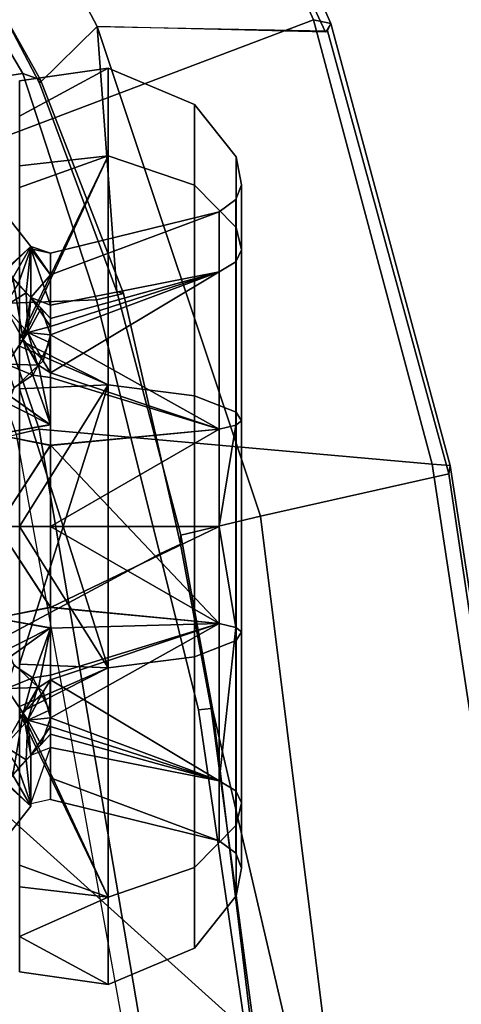
# Model space of a CAD drawing. Units: inches. Extents: x -3 to 130, y -6 to 66.
# Drawn here: x 39 to 41, y 26 to 29 of the extents above; entities that cross this region are included whole.
import ezdxf

# ---------------------------------------------------------------- set-up
doc = ezdxf.new("R2010")
doc.units = ezdxf.units.IN
doc.header["$MEASUREMENT"] = 0
for name, color, linetype in [('SEAT-FABRIC', 5, 'Continuous'), ('SEAT-FRAME', 5, 'Continuous'), ('SEAT-KNOBS', 5, 'Continuous')]:
    doc.layers.add(name, color=color, linetype=linetype)

# ---------------------------------------------------------------- blocks, each defined once
blk = doc.blocks.new('1SAYL_SUSPMIDBCK_ARMS_1T')
at = {"layer": 'SEAT-FABRIC'}
for points in [[(6.1179, -7.9891, 18.513), (3.8588, -8.3968, 18.7536), (3.5433, -6.4163, 18.3822), (5.705, -6.1403, 18.2422)], [(7.3431, -8.8673, 17.3785), (8.1595, -8.5022, 17.1547), (7.6985, -7.3697, 18.2844), (6.9329, -7.7845, 18.3967)], [(7.3228, -8.2287, 16.4861), (7.1557, -8.0585, 16.4401), (7.8714, -7.6829, 16.328), (7.7567, -8.0003, 16.4122)], [(6.1342, -8.0568, 18.4975), (6.9329, -7.7845, 18.3967), (6.9215, -7.7167, 18.4134), (6.1179, -7.9891, 18.513)], [(7.3431, -8.8673, 17.3785), (6.9329, -7.7845, 18.3967), (6.1342, -8.0568, 18.4975), (6.0305, -9.2183, 17.683)], [(6.1342, -8.0568, 18.4975), (6.1179, -7.9891, 18.513), (3.8588, -8.3968, 18.7536), (3.8584, -8.4441, 18.7364)], [(7.7567, -8.0003, 16.4122), (8.1034, -8.5317, 16.9484), (7.3068, -8.903, 17.1767), (7.3228, -8.2287, 16.4861)], [(3.362, -9.6239, 18.064), (6.0305, -9.2183, 17.683), (6.1342, -8.0568, 18.4975), (3.8584, -8.4441, 18.7364)], [(7.1557, -8.0585, 16.4401), (7.3228, -8.2287, 16.4861), (6.5401, -8.2865, 16.5213)], [(5.8771, -8.7106, 16.6897), (5.8213, -8.4757, 16.6063), (6.5401, -8.2865, 16.5213), (7.3228, -8.2287, 16.4861)], [(5.8771, -8.7106, 16.6897), (7.3228, -8.2287, 16.4861), (7.3099, -8.9086, 17.1801), (6.0018, -9.2673, 17.4877)], [(3.3412, -9.0272, 16.8951), (5.3033, -8.5699, 16.6496), (5.8213, -8.4757, 16.6063), (5.8771, -8.7106, 16.6897)], [(8.1747, -8.544, 17.0557), (8.1595, -8.5022, 17.1547), (7.3431, -8.8673, 17.3785), (7.3323, -8.9186, 17.2857)], [(8.1747, -8.544, 17.0557), (7.3323, -8.9186, 17.2857), (7.3068, -8.903, 17.1767), (8.1034, -8.5317, 16.9484)], [(5.3033, -8.5699, 16.6496), (3.3412, -9.0272, 16.8951), (3.5552, -8.78, 16.7815), (4.3158, -8.6908, 16.7393)], [(5.8771, -8.7106, 16.6897), (6.0018, -9.2673, 17.4877), (3.3272, -9.6655, 17.8433), (3.3412, -9.0272, 16.8951)], [(6.0264, -9.2716, 17.6075), (7.3323, -8.9186, 17.2857), (7.3431, -8.8673, 17.3785), (6.0305, -9.2183, 17.683)], [(6.0264, -9.2716, 17.6075), (6.0018, -9.2673, 17.4877), (7.3099, -8.9086, 17.1801), (7.3323, -8.9186, 17.2857)], [(6.0264, -9.2716, 17.6075), (6.0305, -9.2183, 17.683), (3.362, -9.6239, 18.064), (3.3373, -9.6869, 17.9711)], [(6.0264, -9.2716, 17.6075), (3.3373, -9.6869, 17.9711), (3.3272, -9.6655, 17.8433), (6.0018, -9.2673, 17.4877)]]:
    blk.add_3dface(points, dxfattribs=at)
at = {"layer": 'SEAT-FRAME'}
for points in [[(7.1839, -8.0093, 16.2545), (7.0652, -7.2004, 15.7691), (7.6951, -6.8307, 15.6975), (7.9372, -7.5646, 16.1317)], [(7.1839, -8.0093, 16.2545), (6.5157, -8.2263, 16.3176), (6.4823, -7.3741, 15.8451), (7.0652, -7.2004, 15.7691)], [(6.5157, -8.2263, 16.3176), (5.7654, -8.4133, 16.4154), (5.3256, -7.5925, 15.8856), (6.4823, -7.3741, 15.8451)], [(7.1839, -8.0093, 16.2545), (7.9372, -7.5646, 16.1317), (7.9135, -7.6418, 16.2044), (7.166, -8.0615, 16.322)], [(3.5328, -8.7541, 16.6013), (4.1218, -7.7267, 15.95), (5.3256, -7.5925, 15.8856), (4.3594, -8.6669, 16.565)], [(5.3049, -8.528, 16.4753), (4.3594, -8.6669, 16.565), (5.3256, -7.5925, 15.8856), (5.7654, -8.4133, 16.4154)], [(7.9135, -7.6418, 16.2044), (7.8714, -7.6829, 16.328), (7.1557, -8.0585, 16.4401), (7.166, -8.0615, 16.322)], [(7.1839, -8.0093, 16.2545), (7.166, -8.0615, 16.322), (6.5349, -8.3067, 16.4083), (6.5157, -8.2263, 16.3176)], [(6.5349, -8.3067, 16.4083), (7.166, -8.0615, 16.322), (7.1557, -8.0585, 16.4401), (6.5401, -8.2865, 16.5213)], [(5.7654, -8.4133, 16.4154), (6.5157, -8.2263, 16.3176), (6.5349, -8.3067, 16.4083), (5.7944, -8.4749, 16.4881)], [(6.5349, -8.3067, 16.4083), (6.5401, -8.2865, 16.5213), (5.8213, -8.4757, 16.6063), (5.7944, -8.4749, 16.4881)], [(5.7654, -8.4133, 16.4154), (5.7944, -8.4749, 16.4881), (5.3095, -8.5651, 16.5383), (5.3049, -8.528, 16.4753)], [(5.3095, -8.5651, 16.5383), (5.7944, -8.4749, 16.4881), (5.8213, -8.4757, 16.6063), (5.3033, -8.5699, 16.6496)], [(4.3594, -8.6669, 16.565), (5.3049, -8.528, 16.4753), (5.3095, -8.5651, 16.5383), (4.2936, -8.7012, 16.6177)], [(5.3095, -8.5651, 16.5383), (5.3033, -8.5699, 16.6496), (4.3158, -8.6908, 16.7393), (4.2936, -8.7012, 16.6177)]]:
    blk.add_3dface(points, dxfattribs=at)
at = {"layer": 'SEAT-KNOBS'}
for points in [[(4.8552, -7.902, 12.7205), (5.0873, -7.9627, 13.0055), (5.0202, -8.0322, 12.6783)], [(5.0202, -8.0322, 12.2685), (4.8552, -7.902, 12.7205), (5.0202, -8.0322, 12.6783)], [(4.8552, -7.902, 12.2071), (4.8552, -7.902, 12.2264), (4.8552, -7.902, 12.7205), (5.0202, -8.0322, 12.2685)], [(5.0202, -8.0322, 12.2685), (5.0873, -7.9592, 11.9467), (4.8552, -7.902, 12.2071)], [(6.8389, -7.902, 12.2264), (6.6067, -7.9627, 11.9414), (6.6738, -8.0322, 12.2685)], [(6.6738, -8.0322, 12.6783), (6.6067, -7.9592, 13.0001), (6.8389, -7.902, 12.7398)], [(6.6738, -8.0322, 12.6783), (6.8389, -7.902, 12.2264), (6.6738, -8.0322, 12.2685)], [(6.8389, -7.902, 12.7398), (6.8389, -7.902, 12.7205), (6.8389, -7.902, 12.2264), (6.6738, -8.0322, 12.6783)], [(5.4001, -8.0389, 13.1441), (5.4365, -7.9829, 13.1625), (5.576, -7.9282, 13.2182), (5.5463, -8.0906, 13.1915)], [(5.5476, -8.0905, 11.7585), (5.4655, -7.9278, 11.7723), (5.4572, -7.9643, 11.771)], [(5.4655, -7.9278, 11.7723), (5.5476, -8.0905, 11.7585), (5.576, -7.9282, 11.7286)], [(5.6069, -8.0906, 13.2095), (5.5463, -8.0906, 13.1915), (5.576, -7.9282, 13.2182)], [(5.6081, -8.0905, 11.7399), (5.576, -7.9282, 11.7286), (5.5476, -8.0905, 11.7585)], [(5.6069, -8.0906, 13.2095), (5.576, -7.9282, 13.2182), (5.847, -7.9338, 13.2387)], [(5.6081, -8.0905, 11.7399), (5.847, -7.9338, 11.7081), (5.576, -7.9282, 11.7286)], [(5.847, -7.9338, 13.2387), (5.847, -8.0906, 13.2805), (5.6069, -8.0906, 13.2095)], [(5.847, -7.9338, 11.7081), (5.6081, -8.0905, 11.7399), (5.847, -8.0906, 11.6663)], [(6.0859, -8.0905, 13.207), (5.847, -7.9338, 13.2387), (6.118, -7.9282, 13.2182)], [(6.0871, -8.0906, 11.7374), (6.118, -7.9282, 11.7286), (5.847, -7.9338, 11.7081)], [(5.847, -7.9338, 13.2387), (6.0859, -8.0905, 13.207), (5.847, -8.0906, 13.2805)], [(5.847, -7.9338, 11.7081), (5.847, -8.0906, 11.6663), (6.0871, -8.0906, 11.7374)], [(6.0859, -8.0905, 13.207), (6.118, -7.9282, 13.2182), (6.1464, -8.0905, 13.1884)], [(6.0871, -8.0906, 11.7374), (6.1477, -8.0906, 11.7553), (6.118, -7.9282, 11.7286)], [(6.2285, -7.9278, 13.1745), (6.1464, -8.0905, 13.1884), (6.118, -7.9282, 13.2182)], [(6.2939, -8.0389, 11.8028), (6.2575, -7.9829, 11.7843), (6.118, -7.9282, 11.7286), (6.1477, -8.0906, 11.7553)], [(6.1464, -8.0905, 13.1884), (6.2285, -7.9278, 13.1745), (6.2368, -7.9643, 13.1758)], [(5.0873, -7.9592, 11.9467), (5.0202, -8.0322, 12.2685), (5.0272, -8.0322, 12.254), (5.1316, -7.9951, 11.9541)], [(5.1126, -7.979, 12.9951), (5.0202, -8.0322, 12.6783), (5.0873, -7.9627, 13.0055)], [(5.2951, -8.01, 13.11), (5.1126, -7.979, 12.9951), (5.1975, -7.9545, 13.1095)], [(5.1975, -7.9545, 11.8374), (5.1316, -7.9951, 11.9541), (5.1576, -8.0188, 11.9552)], [(5.1576, -8.0188, 11.9552), (5.2744, -8.024, 11.8531), (5.1975, -7.9545, 11.8374)], [(5.2951, -8.01, 13.11), (5.1975, -7.9545, 13.1095), (5.3685, -7.9604, 13.1681)], [(5.2951, -8.01, 11.8368), (5.1975, -7.9545, 11.8374), (5.2744, -8.024, 11.8531)], [(5.2951, -8.01, 11.8368), (5.3685, -7.9604, 11.7787), (5.1975, -7.9545, 11.8374)], [(5.3685, -7.9604, 13.1681), (5.4001, -8.0389, 13.1441), (5.2951, -8.01, 13.11)], [(5.2951, -8.01, 11.8368), (5.3711, -8.0556, 11.824), (5.3685, -7.9604, 11.7787)], [(5.4001, -8.0389, 13.1441), (5.3685, -7.9604, 13.1681), (5.371, -7.9555, 13.1693), (5.4365, -7.9829, 13.1625)], [(5.4391, -7.9835, 11.7822), (5.3685, -7.9604, 11.7787), (5.3711, -8.0556, 11.824)], [(5.4572, -7.9643, 11.771), (5.4391, -7.9835, 11.7822), (5.3711, -8.0556, 11.824), (5.5476, -8.0905, 11.7585)], [(6.2368, -7.9643, 13.1758), (6.2549, -7.9835, 13.1647), (6.3229, -8.0556, 13.1229), (6.1464, -8.0905, 13.1884)], [(6.2549, -7.9835, 13.1647), (6.3255, -7.9604, 13.1681), (6.3229, -8.0556, 13.1229)], [(6.2939, -8.0389, 11.8028), (6.3255, -7.9604, 11.7787), (6.323, -7.9555, 11.7776), (6.2575, -7.9829, 11.7843)], [(6.3255, -7.9604, 11.7787), (6.2939, -8.0389, 11.8028), (6.3989, -8.01, 11.8368)], [(6.3989, -8.01, 13.11), (6.3229, -8.0556, 13.1229), (6.3255, -7.9604, 13.1681)], [(6.3989, -8.01, 13.11), (6.3255, -7.9604, 13.1681), (6.4965, -7.9545, 13.1095)], [(6.3989, -8.01, 11.8368), (6.4965, -7.9545, 11.8374), (6.3255, -7.9604, 11.7787)], [(6.3989, -8.01, 13.11), (6.4965, -7.9545, 13.1095), (6.4196, -8.024, 13.0937)], [(6.3989, -8.01, 11.8368), (6.5814, -7.979, 11.9518), (6.4965, -7.9545, 11.8374)], [(6.5364, -8.0188, 12.9916), (6.4196, -8.024, 13.0937), (6.4965, -7.9545, 13.1095)], [(6.4965, -7.9545, 13.1095), (6.5624, -7.9951, 12.9928), (6.5364, -8.0188, 12.9916)], [(6.6067, -7.9592, 13.0001), (6.6738, -8.0322, 12.6783), (6.6668, -8.0322, 12.6929), (6.5624, -7.9951, 12.9928)], [(6.5814, -7.979, 11.9518), (6.6738, -8.0322, 12.2685), (6.6067, -7.9627, 11.9414)], [(5.1713, -8.0322, 12.9921), (5.0272, -8.0322, 12.6929), (5.0202, -8.0322, 12.6783), (5.1126, -7.979, 12.9951)], [(5.1316, -7.9951, 11.9541), (5.0272, -8.0322, 12.254), (5.1576, -8.0188, 11.9552)], [(5.1126, -7.979, 12.9951), (5.2951, -8.01, 13.11), (5.1713, -8.0322, 12.9921)], [(6.5814, -7.979, 11.9518), (6.3989, -8.01, 11.8368), (6.5227, -8.0322, 11.9548)], [(6.5227, -8.0322, 11.9548), (6.6668, -8.0322, 12.254), (6.6738, -8.0322, 12.2685), (6.5814, -7.979, 11.9518)], [(6.5624, -7.9951, 12.9928), (6.6668, -8.0322, 12.6929), (6.5364, -8.0188, 12.9916)], [(4.5313, -7.999, 12.4734), (4.6359, -7.999, 12.1515), (4.7523, -8.261, 11.6781), (4.4939, -8.261, 12.4734)], [(4.6359, -7.999, 12.7953), (4.5313, -7.999, 12.4734), (4.4939, -8.261, 12.4734)], [(4.7826, -7.999, 13.2468), (4.6359, -7.999, 12.7953), (4.4939, -8.261, 12.4734), (4.7523, -8.261, 13.2688)], [(4.7826, -7.999, 11.7001), (4.7523, -8.261, 11.6781), (4.6359, -7.999, 12.1515)], [(4.7523, -8.261, 11.6781), (4.7826, -7.999, 11.7001), (4.8467, -7.999, 11.6187)], [(5.3146, -7.999, 11.3062), (4.7523, -8.261, 11.6781), (4.8467, -7.999, 11.6187)], [(4.7523, -8.261, 11.6781), (5.3146, -7.999, 11.3062), (5.4289, -8.261, 11.1865)], [(4.7523, -8.261, 13.2688), (5.2962, -7.999, 13.6683), (4.8467, -7.999, 13.3281)], [(5.4289, -8.261, 13.7604), (5.2964, -7.999, 13.6684), (5.2962, -7.999, 13.6683), (4.7523, -8.261, 13.2688)], [(4.8467, -7.999, 13.3281), (4.7826, -7.999, 13.2468), (4.7523, -8.261, 13.2688)], [(5.1713, -8.0322, 11.9548), (5.1576, -8.0188, 11.9552), (5.0272, -8.0322, 12.254)], [(5.2744, -8.024, 11.8531), (5.1576, -8.0188, 11.9552), (5.1713, -8.0322, 11.9548)], [(5.2744, -8.024, 13.0937), (5.1713, -8.0322, 12.9921), (5.2951, -8.01, 13.11)], [(5.2744, -8.024, 13.0937), (5.2564, -8.0906, 13.0235), (5.1713, -8.0322, 12.9921)], [(5.2744, -8.024, 11.8531), (5.1713, -8.0322, 11.9548), (5.2031, -8.0627, 11.9523)], [(5.2031, -8.0627, 11.9523), (5.2817, -8.0905, 11.8974), (5.2744, -8.024, 11.8531)], [(5.2564, -8.0906, 13.0235), (5.2744, -8.024, 13.0937), (5.2817, -8.0905, 13.0495)], [(5.2951, -8.01, 13.11), (5.3726, -8.053, 13.123), (5.2744, -8.024, 13.0937)], [(5.2744, -8.024, 11.8531), (5.358, -8.0695, 11.8321), (5.2951, -8.01, 11.8368)], [(5.3038, -8.0882, 13.0703), (5.2744, -8.024, 13.0937), (5.3726, -8.053, 13.123)], [(5.3038, -8.0882, 13.0703), (5.2817, -8.0905, 13.0495), (5.2744, -8.024, 13.0937)], [(5.358, -8.0695, 11.8321), (5.2744, -8.024, 11.8531), (5.2817, -8.0905, 11.8974)], [(5.3726, -8.053, 13.123), (5.2951, -8.01, 13.11), (5.4001, -8.0389, 13.1441)], [(5.3711, -8.0556, 11.824), (5.2951, -8.01, 11.8368), (5.358, -8.0695, 11.8321)], [(5.847, -7.999, 13.7892), (5.4456, -7.999, 13.7011), (5.2964, -7.999, 13.6684), (5.4289, -8.261, 13.7604)], [(5.4404, -7.999, 11.2221), (5.4289, -8.261, 11.1865), (5.3146, -7.999, 11.3062)], [(5.4289, -8.261, 11.1865), (5.4404, -7.999, 11.2221), (6.2652, -8.261, 11.1865)], [(6.2652, -8.261, 13.7604), (6.2536, -7.999, 13.7248), (5.4289, -8.261, 13.7604)], [(5.847, -7.999, 13.7892), (5.4289, -8.261, 13.7604), (6.2536, -7.999, 13.7248)], [(5.847, -7.999, 11.1577), (6.2652, -8.261, 11.1865), (5.4404, -7.999, 11.2221)], [(5.847, -7.999, 11.1577), (6.2484, -7.999, 11.2457), (6.3976, -7.999, 11.2784), (6.2652, -8.261, 11.1865)], [(6.2536, -7.999, 13.7248), (6.2652, -8.261, 13.7604), (6.3794, -7.999, 13.6407)], [(6.2652, -8.261, 11.1865), (6.3976, -7.999, 11.2784), (6.3978, -7.999, 11.2786), (6.9417, -8.261, 11.6781)], [(6.9417, -8.261, 13.2688), (6.3794, -7.999, 13.6407), (6.2652, -8.261, 13.7604)], [(6.3214, -8.053, 11.8239), (6.3989, -8.01, 11.8368), (6.2939, -8.0389, 11.8028)], [(6.3989, -8.01, 11.8368), (6.3214, -8.053, 11.8239), (6.4196, -8.024, 11.8531)], [(6.3902, -8.0882, 11.8766), (6.4196, -8.024, 11.8531), (6.3214, -8.053, 11.8239)], [(6.3229, -8.0556, 13.1229), (6.3989, -8.01, 13.11), (6.336, -8.0695, 13.1148)], [(6.4196, -8.024, 13.0937), (6.336, -8.0695, 13.1148), (6.3989, -8.01, 13.11)], [(6.336, -8.0695, 13.1148), (6.4196, -8.024, 13.0937), (6.4123, -8.0905, 13.0495)], [(6.3794, -7.999, 13.6407), (6.9417, -8.261, 13.2688), (6.8473, -7.999, 13.3281)], [(6.3902, -8.0882, 11.8766), (6.4123, -8.0905, 11.8974), (6.4196, -8.024, 11.8531)], [(6.9417, -8.261, 11.6781), (6.3978, -7.999, 11.2786), (6.8473, -7.999, 11.6187)], [(6.4196, -8.024, 11.8531), (6.5227, -8.0322, 11.9548), (6.3989, -8.01, 11.8368)], [(6.4909, -8.0627, 12.9946), (6.4123, -8.0905, 13.0495), (6.4196, -8.024, 13.0937)], [(6.4376, -8.0906, 11.9233), (6.4196, -8.024, 11.8531), (6.4123, -8.0905, 11.8974)], [(6.4196, -8.024, 13.0937), (6.5364, -8.0188, 12.9916), (6.5227, -8.0322, 12.9921)], [(6.4196, -8.024, 13.0937), (6.5227, -8.0322, 12.9921), (6.4909, -8.0627, 12.9946)], [(6.4196, -8.024, 11.8531), (6.4376, -8.0906, 11.9233), (6.5227, -8.0322, 11.9548)], [(6.5227, -8.0322, 12.9921), (6.5364, -8.0188, 12.9916), (6.6668, -8.0322, 12.6929)], [(6.8473, -7.999, 11.6187), (6.9115, -7.999, 11.7001), (6.9417, -8.261, 11.6781)], [(6.9417, -8.261, 13.2688), (6.9115, -7.999, 13.2468), (6.8473, -7.999, 13.3281)], [(6.9115, -7.999, 11.7001), (7.0581, -7.999, 12.1515), (7.2002, -8.261, 12.4734), (6.9417, -8.261, 11.6781)], [(7.2002, -8.261, 12.4734), (7.0581, -7.999, 12.7953), (6.9115, -7.999, 13.2468), (6.9417, -8.261, 13.2688)], [(7.2002, -8.261, 12.4734), (7.1627, -7.999, 12.4734), (7.0581, -7.999, 12.7953)], [(7.1627, -7.999, 12.4734), (7.2002, -8.261, 12.4734), (7.0581, -7.999, 12.1515)], [(5.1941, -8.0906, 12.9478), (5.1041, -8.0906, 12.6708), (5.0399, -8.0906, 12.4734), (5.0272, -8.0322, 12.6929)], [(5.2333, -8.0906, 11.9493), (5.2031, -8.0627, 11.9523), (5.1713, -8.0322, 11.9548), (5.1941, -8.0906, 11.999)], [(5.2333, -8.0906, 12.9976), (5.1713, -8.0322, 12.9921), (5.2564, -8.0906, 13.0235)], [(5.3038, -8.0882, 13.0703), (5.3726, -8.053, 13.123), (5.4001, -8.0389, 13.1441), (5.4078, -8.0906, 13.1505)], [(5.4078, -8.0906, 13.1505), (5.4001, -8.0389, 13.1441), (5.5463, -8.0906, 13.1915)], [(6.2862, -8.0906, 11.7963), (6.2939, -8.0389, 11.8028), (6.1477, -8.0906, 11.7553)], [(6.3902, -8.0882, 11.8766), (6.3214, -8.053, 11.8239), (6.2939, -8.0389, 11.8028), (6.2862, -8.0906, 11.7963)], [(6.4607, -8.0906, 11.9493), (6.5227, -8.0322, 11.9548), (6.4376, -8.0906, 11.9233)], [(6.4607, -8.0906, 12.9976), (6.4909, -8.0627, 12.9946), (6.5227, -8.0322, 12.9921), (6.5, -8.0906, 12.9478)], [(6.5, -8.0906, 11.999), (6.5227, -8.0322, 11.9548), (6.4607, -8.0906, 11.9493)], [(6.5, -8.0906, 12.9478), (6.5227, -8.0322, 12.9921), (6.59, -8.0906, 12.6708)], [(6.5227, -8.0322, 11.9548), (6.5, -8.0906, 11.999), (6.6668, -8.0322, 12.254)], [(6.59, -8.0906, 12.276), (6.6668, -8.0322, 12.254), (6.5, -8.0906, 11.999)], [(6.6668, -8.0322, 12.6929), (6.59, -8.0906, 12.6708), (6.5227, -8.0322, 12.9921)], [(6.59, -8.0906, 12.6708), (6.6668, -8.0322, 12.6929), (6.6541, -8.0906, 12.4734)], [(6.6668, -8.0322, 12.254), (6.59, -8.0906, 12.276), (6.6738, -8.0322, 12.2685)], [(6.6541, -8.0906, 12.4734), (6.6738, -8.0322, 12.2685), (6.59, -8.0906, 12.276)], [(6.6541, -8.0906, 12.4734), (6.6738, -8.0322, 12.6783), (6.6738, -8.0322, 12.2685)], [(6.6738, -8.0322, 12.6783), (6.6541, -8.0906, 12.4734), (6.6668, -8.0322, 12.6929)], [(5.2817, -8.0905, 11.8974), (5.2031, -8.0627, 11.9523), (5.2333, -8.0906, 11.9493)], [(5.3933, -8.0905, 11.806), (5.358, -8.0695, 11.8321), (5.2817, -8.0905, 11.8974)], [(5.358, -8.0695, 11.8321), (5.3933, -8.0905, 11.806), (5.3711, -8.0556, 11.824)], [(5.5476, -8.0905, 11.7585), (5.3711, -8.0556, 11.824), (5.3933, -8.0905, 11.806)], [(6.1464, -8.0905, 13.1884), (6.3229, -8.0556, 13.1229), (6.3008, -8.0905, 13.1409)], [(6.336, -8.0695, 13.1148), (6.3008, -8.0905, 13.1409), (6.3229, -8.0556, 13.1229)], [(6.3008, -8.0905, 13.1409), (6.336, -8.0695, 13.1148), (6.4123, -8.0905, 13.0495)], [(6.4123, -8.0905, 13.0495), (6.4909, -8.0627, 12.9946), (6.4607, -8.0906, 12.9976)], [(4.9179, -8.5885, 12.4734), (5.0399, -8.0906, 12.4734), (5.1041, -8.0906, 12.6708)], [(5.0399, -8.0906, 12.4734), (4.9179, -8.5885, 12.4734), (5.1041, -8.0906, 12.276)], [(5.1941, -8.0906, 11.999), (5.1041, -8.0906, 12.276), (4.9179, -8.5885, 12.4734), (5.0954, -8.5885, 11.9273)], [(4.9179, -8.5885, 12.4734), (5.1041, -8.0906, 12.6708), (5.1941, -8.0906, 12.9478), (5.0954, -8.5885, 13.0195)], [(5.0954, -8.5885, 11.9273), (5.2817, -8.0905, 11.8974), (5.2333, -8.0906, 11.9493)], [(5.2817, -8.0905, 11.8974), (5.0954, -8.5885, 11.9273), (5.3933, -8.0905, 11.806)], [(5.5599, -8.5885, 11.5898), (5.3933, -8.0905, 11.806), (5.0954, -8.5885, 11.9273)], [(5.2817, -8.0905, 13.0495), (5.0954, -8.5885, 13.0195), (5.2564, -8.0906, 13.0235)], [(5.0954, -8.5885, 13.0195), (5.2817, -8.0905, 13.0495), (5.5599, -8.5885, 13.357)], [(5.2333, -8.0906, 11.9493), (5.1941, -8.0906, 11.999), (5.0954, -8.5885, 11.9273)], [(5.0954, -8.5885, 13.0195), (5.1941, -8.0906, 12.9478), (5.2333, -8.0906, 12.9976)], [(5.2333, -8.0906, 12.9976), (5.2564, -8.0906, 13.0235), (5.0954, -8.5885, 13.0195)], [(5.4078, -8.0906, 13.1505), (5.2817, -8.0905, 13.0495), (5.3038, -8.0882, 13.0703)], [(5.4078, -8.0906, 13.1505), (5.5599, -8.5885, 13.357), (5.2817, -8.0905, 13.0495)], [(5.6081, -8.0905, 11.7399), (5.5476, -8.0905, 11.7585), (5.3933, -8.0905, 11.806), (5.5599, -8.5885, 11.5898)], [(5.4078, -8.0906, 13.1505), (5.5463, -8.0906, 13.1915), (5.5599, -8.5885, 13.357)], [(5.6069, -8.0906, 13.2095), (5.5599, -8.5885, 13.357), (5.5463, -8.0906, 13.1915)], [(5.5599, -8.5885, 11.5898), (5.847, -8.0906, 11.6663), (5.6081, -8.0905, 11.7399)], [(5.847, -8.0906, 11.6663), (5.5599, -8.5885, 11.5898), (6.0871, -8.0906, 11.7374)], [(6.1341, -8.5885, 11.5898), (6.0871, -8.0906, 11.7374), (5.5599, -8.5885, 11.5898)], [(5.5599, -8.5885, 13.357), (5.6069, -8.0906, 13.2095), (5.847, -8.5885, 13.4025)], [(5.847, -8.0906, 13.2805), (5.847, -8.5885, 13.4025), (5.6069, -8.0906, 13.2095)], [(6.0859, -8.0905, 13.207), (6.1341, -8.5885, 13.357), (5.847, -8.0906, 13.2805)], [(5.847, -8.5885, 13.4025), (5.847, -8.0906, 13.2805), (6.1341, -8.5885, 13.357)], [(6.0859, -8.0905, 13.207), (6.1464, -8.0905, 13.1884), (6.3008, -8.0905, 13.1409), (6.1341, -8.5885, 13.357)], [(6.2862, -8.0906, 11.7963), (6.1477, -8.0906, 11.7553), (6.0871, -8.0906, 11.7374), (6.1341, -8.5885, 11.5898)], [(6.1341, -8.5885, 13.357), (6.3008, -8.0905, 13.1409), (6.5986, -8.5885, 13.0195)], [(6.5986, -8.5885, 11.9273), (6.4123, -8.0905, 11.8974), (6.1341, -8.5885, 11.5898)], [(6.2862, -8.0906, 11.7963), (6.1341, -8.5885, 11.5898), (6.4123, -8.0905, 11.8974)], [(6.2862, -8.0906, 11.7963), (6.4123, -8.0905, 11.8974), (6.3902, -8.0882, 11.8766)], [(6.4123, -8.0905, 13.0495), (6.5986, -8.5885, 13.0195), (6.3008, -8.0905, 13.1409)], [(6.5986, -8.5885, 13.0195), (6.4123, -8.0905, 13.0495), (6.4607, -8.0906, 12.9976)], [(6.4123, -8.0905, 11.8974), (6.5986, -8.5885, 11.9273), (6.4376, -8.0906, 11.9233)], [(6.4607, -8.0906, 11.9493), (6.4376, -8.0906, 11.9233), (6.5986, -8.5885, 11.9273)], [(6.4607, -8.0906, 12.9976), (6.5, -8.0906, 12.9478), (6.5986, -8.5885, 13.0195)], [(6.5986, -8.5885, 11.9273), (6.5, -8.0906, 11.999), (6.4607, -8.0906, 11.9493)], [(6.5, -8.0906, 12.9478), (6.59, -8.0906, 12.6708), (6.7761, -8.5885, 12.4734), (6.5986, -8.5885, 13.0195)], [(6.7761, -8.5885, 12.4734), (6.59, -8.0906, 12.276), (6.5, -8.0906, 11.999), (6.5986, -8.5885, 11.9273)], [(6.7761, -8.5885, 12.4734), (6.6541, -8.0906, 12.4734), (6.59, -8.0906, 12.276)], [(6.6541, -8.0906, 12.4734), (6.7761, -8.5885, 12.4734), (6.59, -8.0906, 12.6708)], [(4.6012, -8.5159, 12.4734), (4.4939, -8.261, 12.4734), (4.7523, -8.261, 11.6781), (4.8391, -8.5159, 11.7412)], [(4.8391, -8.5159, 13.2057), (4.7523, -8.261, 13.2688), (4.4939, -8.261, 12.4734), (4.6012, -8.5159, 12.4734)], [(5.462, -8.5159, 13.6583), (5.4289, -8.261, 13.7604), (4.7523, -8.261, 13.2688), (4.8391, -8.5159, 13.2057)], [(4.8391, -8.5159, 11.7412), (4.7523, -8.261, 11.6781), (5.4289, -8.261, 11.1865), (5.462, -8.5159, 11.2886)], [(6.232, -8.5159, 13.6583), (6.2652, -8.261, 13.7604), (5.4289, -8.261, 13.7604), (5.462, -8.5159, 13.6583)], [(5.462, -8.5159, 11.2886), (5.4289, -8.261, 11.1865), (6.2652, -8.261, 11.1865), (6.232, -8.5159, 11.2886)], [(6.8549, -8.5159, 13.2057), (6.9417, -8.261, 13.2688), (6.2652, -8.261, 13.7604), (6.232, -8.5159, 13.6583)], [(6.232, -8.5159, 11.2886), (6.2652, -8.261, 11.1865), (6.9417, -8.261, 11.6781), (6.8549, -8.5159, 11.7412)], [(7.0928, -8.5159, 12.4734), (7.2002, -8.261, 12.4734), (6.9417, -8.261, 13.2688), (6.8549, -8.5159, 13.2057)], [(6.8549, -8.5159, 11.7412), (6.9417, -8.261, 11.6781), (7.2002, -8.261, 12.4734), (7.0928, -8.5159, 12.4734)], [(4.7562, -8.6388, 12.4734), (4.6012, -8.5159, 12.4734), (4.8391, -8.5159, 11.7412), (4.9645, -8.6388, 11.8323)], [(4.9645, -8.6388, 13.1146), (4.8391, -8.5159, 13.2057), (4.6012, -8.5159, 12.4734), (4.7562, -8.6388, 12.4734)], [(5.5099, -8.6388, 13.5109), (5.462, -8.5159, 13.6583), (4.8391, -8.5159, 13.2057), (4.9645, -8.6388, 13.1146)], [(4.9645, -8.6388, 11.8323), (4.8391, -8.5159, 11.7412), (5.462, -8.5159, 11.2886), (5.5099, -8.6388, 11.436)], [(6.1841, -8.6388, 13.5109), (6.232, -8.5159, 13.6583), (5.462, -8.5159, 13.6583), (5.5099, -8.6388, 13.5109)], [(5.5099, -8.6388, 11.436), (5.462, -8.5159, 11.2886), (6.232, -8.5159, 11.2886), (6.1841, -8.6388, 11.436)], [(6.7295, -8.6388, 13.1146), (6.8549, -8.5159, 13.2057), (6.232, -8.5159, 13.6583), (6.1841, -8.6388, 13.5109)], [(6.1841, -8.6388, 11.436), (6.232, -8.5159, 11.2886), (6.8549, -8.5159, 11.7412), (6.7295, -8.6388, 11.8323)], [(6.9379, -8.6388, 12.4734), (7.0928, -8.5159, 12.4734), (6.8549, -8.5159, 13.2057), (6.7295, -8.6388, 13.1146)], [(6.7295, -8.6388, 11.8323), (6.8549, -8.5159, 11.7412), (7.0928, -8.5159, 12.4734), (6.9379, -8.6388, 12.4734)], [(4.8815, -8.6382, 12.4734), (4.9179, -8.5885, 12.4734), (5.0954, -8.5885, 13.0195), (5.0659, -8.6382, 13.0409)], [(5.0659, -8.6382, 11.9059), (5.0954, -8.5885, 11.9273), (4.9179, -8.5885, 12.4734), (4.8815, -8.6382, 12.4734)], [(5.0659, -8.6382, 13.0409), (5.0954, -8.5885, 13.0195), (5.5486, -8.6382, 13.3917)], [(5.5486, -8.6382, 11.5552), (5.5599, -8.5885, 11.5898), (5.0954, -8.5885, 11.9273), (5.0659, -8.6382, 11.9059)], [(5.0954, -8.5885, 13.0195), (5.5599, -8.5885, 13.357), (5.5486, -8.6382, 13.3917)], [(6.1454, -8.6382, 11.5552), (6.1341, -8.5885, 11.5898), (5.5599, -8.5885, 11.5898), (5.5486, -8.6382, 11.5552)], [(5.5486, -8.6382, 13.3917), (5.847, -8.5885, 13.4025), (6.1454, -8.6382, 13.3917)], [(5.847, -8.5885, 13.4025), (5.5486, -8.6382, 13.3917), (5.5599, -8.5885, 13.357)], [(6.1341, -8.5885, 13.357), (6.1454, -8.6382, 13.3917), (5.847, -8.5885, 13.4025)], [(6.6281, -8.6382, 11.9059), (6.5986, -8.5885, 11.9273), (6.1341, -8.5885, 11.5898), (6.1454, -8.6382, 11.5552)], [(6.1454, -8.6382, 13.3917), (6.1341, -8.5885, 13.357), (6.5986, -8.5885, 13.0195), (6.6281, -8.6382, 13.0409)], [(6.8125, -8.6382, 12.4734), (6.7761, -8.5885, 12.4734), (6.5986, -8.5885, 11.9273), (6.6281, -8.6382, 11.9059)], [(6.6281, -8.6382, 13.0409), (6.5986, -8.5885, 13.0195), (6.7761, -8.5885, 12.4734), (6.8125, -8.6382, 12.4734)], [(4.838, -8.655, 12.4734), (4.7562, -8.6388, 12.4734), (4.9645, -8.6388, 11.8323), (5.0307, -8.655, 11.8804)], [(5.0307, -8.655, 13.0665), (4.9645, -8.6388, 13.1146), (4.7562, -8.6388, 12.4734), (4.838, -8.655, 12.4734)], [(4.8815, -8.6382, 12.4734), (4.838, -8.655, 12.4734), (5.0307, -8.655, 11.8804), (5.0659, -8.6382, 11.9059)], [(5.0659, -8.6382, 13.0409), (5.0307, -8.655, 13.0665), (4.838, -8.655, 12.4734), (4.8815, -8.6382, 12.4734)], [(5.5352, -8.655, 13.433), (5.5099, -8.6388, 13.5109), (4.9645, -8.6388, 13.1146), (5.0307, -8.655, 13.0665)], [(5.0307, -8.655, 11.8804), (4.9645, -8.6388, 11.8323), (5.5099, -8.6388, 11.436), (5.5352, -8.655, 11.5138)], [(5.5486, -8.6382, 13.3917), (5.5352, -8.655, 13.433), (5.0307, -8.655, 13.0665), (5.0659, -8.6382, 13.0409)], [(5.0659, -8.6382, 11.9059), (5.0307, -8.655, 11.8804), (5.5352, -8.655, 11.5138), (5.5486, -8.6382, 11.5552)], [(6.1588, -8.655, 13.433), (6.1841, -8.6388, 13.5109), (5.5099, -8.6388, 13.5109), (5.5352, -8.655, 13.433)], [(5.5352, -8.655, 11.5138), (5.5099, -8.6388, 11.436), (6.1841, -8.6388, 11.436), (6.1588, -8.655, 11.5138)], [(6.1454, -8.6382, 13.3917), (6.1588, -8.655, 13.433), (5.5352, -8.655, 13.433), (5.5486, -8.6382, 13.3917)], [(5.5486, -8.6382, 11.5552), (5.5352, -8.655, 11.5138), (6.1588, -8.655, 11.5138), (6.1454, -8.6382, 11.5552)], [(6.6281, -8.6382, 13.0409), (6.6633, -8.655, 13.0665), (6.1588, -8.655, 13.433), (6.1454, -8.6382, 13.3917)], [(6.1454, -8.6382, 11.5552), (6.1588, -8.655, 11.5138), (6.6633, -8.655, 11.8804), (6.6281, -8.6382, 11.9059)], [(6.6633, -8.655, 13.0665), (6.7295, -8.6388, 13.1146), (6.1841, -8.6388, 13.5109), (6.1588, -8.655, 13.433)], [(6.1588, -8.655, 11.5138), (6.1841, -8.6388, 11.436), (6.7295, -8.6388, 11.8323), (6.6633, -8.655, 11.8804)], [(6.8125, -8.6382, 12.4734), (6.856, -8.655, 12.4734), (6.6633, -8.655, 13.0665), (6.6281, -8.6382, 13.0409)], [(6.6281, -8.6382, 11.9059), (6.6633, -8.655, 11.8804), (6.856, -8.655, 12.4734), (6.8125, -8.6382, 12.4734)], [(6.856, -8.655, 12.4734), (6.9379, -8.6388, 12.4734), (6.7295, -8.6388, 13.1146), (6.6633, -8.655, 13.0665)], [(6.6633, -8.655, 11.8804), (6.7295, -8.6388, 11.8323), (6.9379, -8.6388, 12.4734), (6.856, -8.655, 12.4734)]]:
    blk.add_3dface(points, dxfattribs=at)
for points, invisible_edges in [([(5.0399, -8.0906, 12.4734), (5.0202, -8.0322, 12.2685), (5.0202, -8.0322, 12.6783)], 13), ([(5.0202, -8.0322, 12.2685), (5.0399, -8.0906, 12.4734), (5.0272, -8.0322, 12.254)], 3), ([(5.0272, -8.0322, 12.6929), (5.0399, -8.0906, 12.4734), (5.0202, -8.0322, 12.6783)], 3), ([(5.1041, -8.0906, 12.276), (5.0272, -8.0322, 12.254), (5.0399, -8.0906, 12.4734)], 3), ([(5.0272, -8.0322, 12.254), (5.1041, -8.0906, 12.276), (5.1713, -8.0322, 11.9548)], 3), ([(5.1713, -8.0322, 12.9921), (5.1941, -8.0906, 12.9478), (5.0272, -8.0322, 12.6929)], 3), ([(5.1941, -8.0906, 11.999), (5.1713, -8.0322, 11.9548), (5.1041, -8.0906, 12.276)], 3), ([(5.1713, -8.0322, 12.9921), (5.2333, -8.0906, 12.9976), (5.1941, -8.0906, 12.9478)], 12)]:
    blk.add_3dface(points, dxfattribs=dict(at, invisible_edges=invisible_edges))

msp = doc.modelspace()

# ---------------------------------------------------------------- block references
at = {"rotation": 90}
msp.add_blockref('1SAYL_SUSPMIDBCK_ARMS_1T', (31.4685, 21.7989), dxfattribs=at)

doc.saveas('drawing.dxf')
